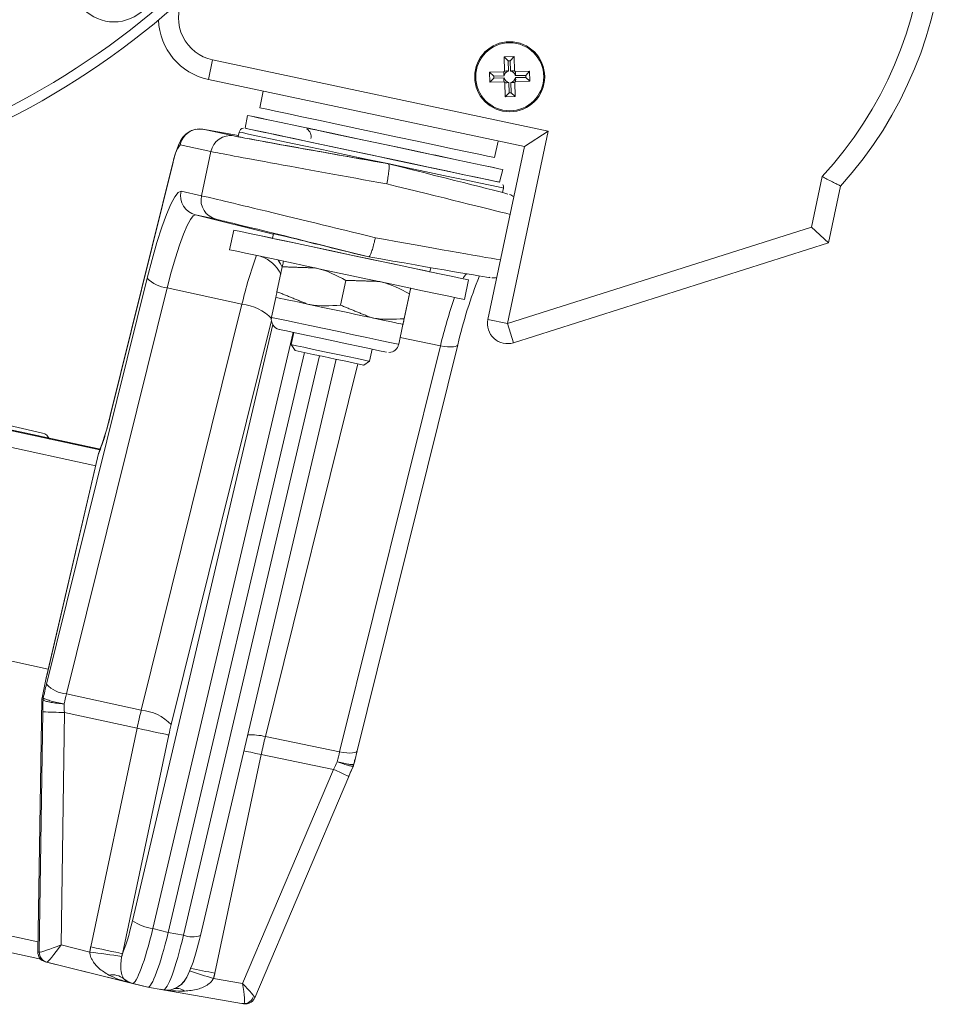
# Model space of a CAD drawing. Units: millimetres. Extents: x 9 to 832, y 9 to 585.
# Drawn here: x 137 to 184, y 82 to 131 of the extents above; entities that cross this region are included whole.
import ezdxf

# ---------------------------------------------------------------- set-up
doc = ezdxf.new("R2010")
doc.units = ezdxf.units.MM

msp = doc.modelspace()

# ---------------------------------------------------------------- linework, layer by layer
at = {"color": 7, "linetype": 'Continuous', "lineweight": 0}
for p, q in [((146.99349885, 129.01494037), (146.78596035, 128.03671352)), ((146.99349885, 129.01494037), (163.77008935, 125.45565518)), ((148.04910548, 125.21965474), (146.51045309, 125.55308668)), ((163.77008935, 125.45565518), (161.72998594, 115.83968523)), ((145.36634665, 124.7741154), (146.90499904, 124.44068346)), ((146.90499904, 124.44068346), (146.43598492, 122.22999857)), ((141.8766216, 111.2132898), (145.02690533, 123.90319716)), ((145.02691826, 123.93823837), (145.02690533, 123.90319716)), ((176.92487709, 120.65349352), (177.46230827, 123.18666023)), ((146.43598492, 122.22999857), (145.4145691, 122.45134334)), ((146.14385147, 121.27505304), (150.02333296, 120.30850933)), ((146.14385147, 121.27505304), (147.16526728, 121.05370827)), ((161.72998594, 115.83968523), (176.92487709, 120.65349352)), ((143.72538782, 118.1173431), (138.687566, 97.82409407)), ((139.68716661, 97.34137013), (144.72498843, 117.63461916)), ((144.72498843, 117.63461916), (148.45772879, 116.80665932)), ((148.45772879, 116.80665932), (143.42410057, 96.53030289)), ((149.99792542, 115.79861582), (142.9891357, 86.01252045)), ((144.92350148, 95.80621698), (149.93455519, 115.99163924)), ((161.72998594, 115.83968523), (160.75175909, 116.04722372)), ((161.72998594, 115.83968523), (162.03199697, 114.8863808)), ((144.01006444, 85.61803826), (151.0189946, 115.40473045)), ((158.38066665, 114.73844472), (156.36917417, 115.14540408)), ((153.34284483, 94.44519569), (158.38066665, 114.73844472)), ((145.53365905, 85.29490559), (152.34326339, 114.23449892)), ((154.25259496, 113.82981186), (149.63116718, 95.21387265)), ((129.52181985, 112.10441111), (141.36187466, 109.53862531)), ((128.39502396, 111.50007233), (141.1506032, 108.73588883)), ((138.66001997, 98.05972847), (141.29554887, 109.34784645)), ((138.45668858, 97.05600925), (138.51452463, 97.04347596)), ((138.52543803, 97.1404387), (138.46764261, 97.15296319)), ((143.42410057, 96.53030289), (139.68716661, 97.34137013)), ((138.50277026, 96.44850391), (138.33165818, 84.4349492)), ((139.41792469, 84.79967356), (139.5833976, 96.41730901)), ((139.5833976, 96.41730901), (143.21690084, 95.62869045)), ((143.21690084, 95.62869045), (140.89819253, 84.69952401)), ((142.48639333, 84.36184344), (144.80510164, 95.29100988)), ((149.63116718, 95.21387265), (153.34284483, 94.44519569)), ((149.42396745, 94.31226022), (147.10525914, 83.38309378)), ((153.03291342, 93.56485867), (149.42396745, 94.31226022)), ((148.48612743, 82.87643719), (153.03291342, 93.56485867)), ((123.44521782, 88.16930019), (138.26424703, 84.95795907)), ((144.76898331, 85.42905047), (144.01006444, 85.61803826)), ((144.76898331, 85.42905047), (145.53365905, 85.29490559)), ((140.8542119, 84.44203882), (139.41792469, 84.79967356)), ((138.32963595, 84.43510662), (138.2561833, 84.45102409)), ((138.62971965, 83.96027904), (138.70519054, 83.94392421)), ((138.70519054, 83.94392421), (142.84912525, 82.91208672)), ((142.84912525, 82.91208672), (142.98930212, 82.88170985)), ((142.98930212, 82.88170985), (143.74822099, 82.69272206)), ((147.04099091, 83.1299113), (148.48612743, 82.87643719))]:
    msp.add_line(p, q, dxfattribs=at)
at = {"color": 7, "linetype": 'Continuous', "lineweight": 15}
for p, q in [((162.06786083, 129.18074978), (161.56801133, 129.16848254)), ((161.56801133, 129.16848254), (161.58568822, 128.44820791)), ((161.56801133, 129.16848254), (161.77285803, 128.97344964)), ((161.87282793, 128.97590308), (161.77285803, 128.97344964)), ((161.77285803, 128.97344964), (161.78553916, 128.45673553)), ((162.06786083, 129.18074978), (161.87282793, 128.97590308)), ((161.88550906, 128.45918897), (161.87282793, 128.97590308)), ((162.08553771, 128.46047515), (162.06786083, 129.18074978)), ((161.55691258, 128.41798432), (160.83663796, 128.40030744)), ((160.83663796, 128.40030744), (160.8489052, 127.90045794)), ((160.83663796, 128.40030744), (161.04148465, 128.20527454)), ((162.83603593, 128.4493764), (162.1157613, 128.43169952)), ((162.83603593, 128.4493764), (162.64100303, 128.24452971)), ((162.84830317, 127.94952691), (162.83603593, 128.4493764)), ((162.584324, 124.68496682), (146.78596035, 128.03671352)), ((160.8489052, 127.90045794), (161.0439381, 128.10530464)), ((160.8489052, 127.90045794), (161.56917982, 127.91813483)), ((161.55819876, 128.21795567), (161.04148465, 128.20527454)), ((161.04148465, 128.20527454), (161.0439381, 128.10530464)), ((161.0439381, 128.10530464), (161.56065221, 128.11798577)), ((162.11692979, 127.18135181), (162.09925291, 127.90162643)), ((162.64100303, 128.24452971), (162.12428892, 128.23184858)), ((162.12674236, 128.13187868), (162.64345648, 128.14455981)), ((162.12802855, 127.93185002), (162.84830317, 127.94952691)), ((162.64345648, 128.14455981), (162.64100303, 128.24452971)), ((162.84830317, 127.94952691), (162.64345648, 128.14455981)), ((149.52499555, 127.45560573), (149.34912207, 126.62663105)), ((161.59940341, 127.88935919), (161.6170803, 127.16908457)), ((161.79943207, 127.89064537), (161.8121132, 127.37393126)), ((161.9120831, 127.37638471), (161.89940197, 127.89309882)), ((161.6170803, 127.16908457), (161.8121132, 127.37393126)), ((161.6170803, 127.16908457), (162.11692979, 127.18135181)), ((161.8121132, 127.37393126), (161.9120831, 127.37638471)), ((162.11692979, 127.18135181), (161.9120831, 127.37638471)), ((148.73403512, 126.24599769), (148.6213394, 125.60543952)), ((146.51045309, 125.55308668), (148.28843743, 125.24091126)), ((151.91204295, 125.57270345), (152.18027635, 125.51604735)), ((163.77008935, 125.45565518), (162.584324, 124.68496682)), ((148.32489809, 125.41276753), (148.2763619, 125.1839936)), ((161.0878443, 124.13616914), (161.26371776, 124.96514379)), ((160.75175909, 116.04722372), (162.584324, 124.68496682)), ((145.02693146, 123.9382916), (141.87693002, 111.24952138)), ((155.75264812, 123.83316295), (155.78318263, 123.826546)), ((161.33828848, 122.90743912), (161.49539276, 123.53857566)), ((161.48398653, 122.38958696), (161.53096059, 122.61099788)), ((178.38406997, 122.71297484), (177.78220833, 119.87611697)), ((177.78220833, 119.87611697), (176.92487709, 120.65349352)), ((148.05200669, 120.51271414), (147.84446823, 119.53448744)), ((150.02881184, 120.33965111), (149.98703323, 120.10218306)), ((177.78220833, 119.87611697), (162.03199697, 114.8863808)), ((154.79737494, 119.17996915), (154.43548199, 119.25839276)), ((150.47412574, 118.67879534), (150.21066741, 117.43699189)), ((157.85570235, 118.43278324), (157.90679279, 118.63802935)), ((153.65314059, 118.00329196), (153.38968226, 116.76148851)), ((159.58319045, 117.04402553), (159.79072891, 118.02225223)), ((150.15064592, 117.15403718), (149.93895668, 116.15624594)), ((156.83260028, 117.32979512), (156.56914194, 116.08799167)), ((156.83304512, 117.33180167), (156.56958678, 116.08999821)), ((156.29743122, 114.80724574), (156.50912045, 115.80503698)), ((151.05568277, 115.39692388), (150.92722179, 114.79142665)), ((150.92722196, 114.791426), (151.11989403, 114.49498478)), ((154.2166069, 94.49550616), (159.25442872, 114.78875519)), ((151.58494238, 114.39565028), (144.76898331, 85.42905047)), ((154.8401292, 113.96127268), (154.96859018, 114.56676991)), ((146.38896742, 85.26886358), (153.1637351, 114.06040733)), ((154.5436875, 113.76860016), (154.84012878, 113.96127215)), ((129.52181985, 112.10441111), (137.60100765, 110.3909307)), ((138.49105587, 110.36756493), (133.61329836, 111.49222758)), ((137.60100765, 110.3909307), (141.37393731, 109.5733222)), ((141.29473804, 109.35322646), (138.70284568, 98.2520062)), ((124.43263923, 101.68352386), (138.77820716, 98.57478364)), ((138.46764261, 97.15296319), (138.66001997, 98.05972847)), ((138.45668858, 97.05600925), (138.2561833, 84.45102409)), ((154.05833317, 93.82790533), (154.09502092, 93.9881363)), ((149.09722335, 82.15867104), (153.79713549, 93.20705598)), ((124.22958908, 87.15963013), (138.40303968, 84.0881884)), ((138.62971965, 83.96027904), (143.48986835, 82.74870808)), ((143.48986835, 82.74870808), (143.74822099, 82.69272206)), ((144.51289673, 82.55857718), (143.74822099, 82.69272206)), ((145.1546665, 82.65118882), (145.24647184, 82.63171822)), ((148.54218634, 81.8576378), (144.5078146, 82.5652587))]:
    msp.add_line(p, q, dxfattribs=at)
at = {"color": 7, "linetype": 'Continuous', "lineweight": 15, "flags": 128}
for points in [[(149.34912207, 126.62663105), (149.43816736, 126.60715613), (149.70284461, 126.55043722), (150.13511175, 126.45819771), (150.72183456, 126.33324024), (151.44518576, 126.1793616), (152.2831867, 126.00123729), (153.21037513, 125.80427955), (154.19857891, 125.59447283), (155.21777197, 125.37819201), (156.23698663, 125.16200865), (157.22525459, 124.9524914), (158.15254781, 124.75600632), (158.99069096, 124.57852352), (159.71421749, 124.42543571), (160.3011434, 124.3013944), (160.73363526, 124.21016851), (160.99855201, 124.1545299), (161.08784429, 124.13616912), (161.0878443, 124.13616914)], [(158.05005279, 124.27277406), (158.15226139, 124.25105873), (159.03441814, 124.0635724), (159.80965558, 123.89869123), (160.45682725, 123.76091276), (160.95828, 123.65399523), (161.3003355, 123.58085506), (161.47366337, 123.54348732), (161.47353567, 123.54291132), (161.29995589, 123.57914276), (160.95765884, 123.65119335), (160.45598148, 123.75709773), (159.80860827, 123.8939671), (159.03319785, 124.05806804), (158.15090142, 124.24492428), (157.1857857, 124.44943889), (156.16417654, 124.66603323), (155.11394078, 124.88879918), (154.06372611, 125.11166025), (153.04217965, 125.3285374), (152.07716652, 125.53351476), (151.19500976, 125.72100109), (150.41977232, 125.88588225), (149.77260065, 126.02366072), (149.27114791, 126.13057826), (148.92909241, 126.20371843), (148.75576454, 126.24108616), (148.75589224, 126.24166217), (148.92947201, 126.20543072), (149.27176907, 126.13338014), (149.77344643, 126.02747576), (150.42081964, 125.89060638), (151.19623005, 125.72650545), (152.07852649, 125.5396492), (152.18069168, 125.51800502)], [(146.54870143, 125.54558767), (146.15682738, 125.5534788), (145.86748679, 125.45705987), (145.65293269, 125.31246143), (145.49906093, 125.14909128), (145.38791953, 124.97978128), (145.28132052, 124.7561617), (145.14348966, 124.36287982), (145.02693146, 123.9382916)], [(154.97904347, 124.25296395), (153.93248347, 124.47504949), (152.91449191, 124.69117192), (151.95283695, 124.89543597), (151.07375004, 125.08226987), (150.30121037, 125.24657726), (149.65629081, 125.38387627), (149.15658308, 125.49042174), (148.81571791, 125.56330739), (148.64299321, 125.60054509), (148.6213394, 125.60543952)], [(148.62135631, 125.60544398), (148.62709549, 125.60406317), (148.75826017, 125.57563927), (149.05913261, 125.51123104), (149.52150581, 125.41259537), (150.13276743, 125.28242277), (150.87624384, 125.12426403), (151.73165495, 124.94243328), (152.67566737, 124.74189042), (153.6825309, 124.52810571), (154.72478093, 124.30691066), (155.77398759, 124.08433888), (156.80153127, 123.86646155), (157.77938325, 123.6592218), (158.68087028, 123.46827259), (159.48140214, 123.29882252), (160.1591424, 123.15549374), (160.69560409, 123.04219588), (161.07615393, 122.96201943), (161.2904115, 122.91715137), (161.33824991, 122.90746048)], [(158.71807289, 124.1278195), (158.71814835, 124.12778989), (158.62770556, 124.14651915), (158.36110671, 124.20264431), (157.93172017, 124.29335102), (157.36107717, 124.41409087), (156.67779214, 124.55880946), (155.91612784, 124.72025), (155.11427731, 124.89031717), (154.31244867, 125.0604831), (153.55084896, 125.22221497), (152.86766797, 125.36740286), (152.29716325, 125.48876644), (151.86794229, 125.58022004), (151.60152802, 125.6371778), (151.51132386, 125.65676372)], [(161.33828848, 122.90743912), (161.31650745, 122.91175969), (161.14353172, 122.94786505), (160.80242583, 123.0196649), (160.30249427, 123.12520074), (159.65737387, 123.26159382), (158.88466183, 123.4251237), (158.00543571, 123.6113297), (157.04367852, 123.81513261), (156.02562449, 124.03097322), (154.97904347, 124.25296395)], [(158.04963746, 124.2708164), (158.36148562, 124.20435344), (158.50997131, 124.1726473)], [(157.8562917, 118.43515082), (158.41801642, 118.31564304), (159.00473923, 118.19068558), (159.43700637, 118.09844606), (159.70168363, 118.04172715), (159.79072891, 118.02225222), (159.70143662, 118.04061299), (159.43651987, 118.0962516), (159.00402802, 118.18747749), (158.4171021, 118.3115188), (157.69357557, 118.46460661), (156.85543242, 118.64208941), (155.9281392, 118.83857449), (154.93987125, 119.04809175), (153.92065658, 119.2642751), (152.90146353, 119.48055592), (151.91325975, 119.69036264), (150.98607131, 119.88732039), (150.14807038, 120.06544469), (149.42471918, 120.21932333), (148.83799637, 120.3442808), (148.40572923, 120.43652031), (148.14105197, 120.49323922), (148.05200669, 120.51271416), (148.14129898, 120.49435338), (148.40621573, 120.43871477), (148.83870758, 120.34748889), (149.4256335, 120.22344757), (149.98745598, 120.10458598)], [(153.92089106, 119.26533275), (153.10290733, 119.43892361), (152.32069424, 119.60502171), (151.60843828, 119.75636775), (150.99726843, 119.88634719), (150.51389575, 119.9892793), (150.17944596, 120.06066546), (150.0085361, 120.09738575), (149.98703323, 120.10218306)], [(159.58319045, 117.04402553), (159.49389816, 117.06238629), (159.22898141, 117.1180249), (158.79648955, 117.20925078), (158.20956364, 117.3332921), (157.48603711, 117.4863799), (156.64789396, 117.66386271), (155.72060074, 117.86034779), (154.73233279, 118.06986504), (153.71311812, 118.28604839), (152.69392507, 118.50232922), (151.70572129, 118.71213594), (150.77853285, 118.90909368), (149.94053192, 119.08721798), (149.21718072, 119.24109663), (148.63045791, 119.36605409), (148.19819077, 119.45829361), (147.93351351, 119.51501252), (147.84446823, 119.53448745), (147.84446823, 119.53448744)], [(157.85570235, 118.43278324), (157.83409983, 118.43713106), (157.662995, 118.47297187), (157.32836311, 118.54353663), (156.84482917, 118.64574134), (156.23352594, 118.77511914), (155.52117031, 118.92601562), (154.73889563, 119.09183587), (153.92089106, 119.26533275)], [(151.73993092, 116.81528223), (151.39418053, 116.88876811), (151.08155055, 116.95525193), (150.80739016, 117.01359614), (150.57639033, 117.06280245), (150.39250352, 117.10202893), (150.25887609, 117.1306044), (150.17779445, 117.14803993), (150.15064592, 117.15403719)], [(154.91916819, 116.14078212), (154.5461687, 116.21981162), (154.15235822, 116.3032851), (153.74447497, 116.3897743), (153.32949794, 116.47779936), (152.9145275, 116.56585416), (152.50666392, 116.65243205), (152.11288584, 116.73605165), (151.73993092, 116.81528223)], [(156.50912045, 115.80503697), (156.48187135, 115.81058059), (156.40069086, 115.82757025), (156.266968, 115.85571524), (156.0829908, 115.89453399), (155.85190717, 115.94336231), (155.57767101, 116.00136473), (155.26497457, 116.0675488), (154.91916819, 116.14078212)], [(155.69260198, 114.4142013), (155.60127643, 114.43319203), (155.33343084, 114.48964761), (154.90740738, 114.57971414), (154.35223885, 114.69725373), (153.70575906, 114.83425624), (153.01202455, 114.98138519), (152.31831217, 115.12861398), (151.67189728, 115.2659092), (151.11683198, 115.38391443), (150.69094305, 115.47458779), (150.42325413, 115.53175005), (150.33200777, 115.55150569)], [(150.92722179, 114.79142665), (150.97622142, 114.78078185), (151.18921835, 114.7352822), (151.55277523, 114.65788981), (152.03458845, 114.55548135), (152.59184677, 114.43715626), (153.17503536, 114.31342823), (153.73233535, 114.19529104), (154.21422818, 114.09324171), (154.57789556, 114.01634776), (154.79102406, 113.97144156), (154.8401292, 113.96127268)], [(154.5436875, 113.76860016), (154.53782374, 113.76976383), (154.39941715, 113.79881524), (154.09113393, 113.86394995), (153.64638135, 113.95810961), (153.11335525, 114.07109055), (152.54981728, 114.19064955), (152.01683553, 114.30383053), (151.57216683, 114.39836856), (151.26399795, 114.464019), (151.12572375, 114.4936676), (151.11989403, 114.49498478)], [(141.29554887, 109.34784645), (141.29462542, 109.35260809), (141.29473804, 109.35322646)], [(154.09502092, 93.9881363), (154.09705388, 93.99701511), (154.2166069, 94.49550616)], [(153.79713549, 93.20705598), (153.8546166, 93.34144529), (154.02984836, 93.74236345)], [(154.02370301, 93.74153839), (154.04196999, 93.77291461), (154.05147004, 93.83403433)], [(145.30042746, 82.74375109), (145.39643935, 82.80818651), (145.56360643, 82.98414186), (145.69806025, 83.18501618), (145.84598681, 83.48536593), (146.01785959, 83.93989788), (146.1775972, 84.45423455), (146.34042492, 85.06730215), (146.38896742, 85.26886358)]]:
    msp.add_lwpolyline(points, dxfattribs=at)
at = {"color": 7, "linetype": 'Continuous', "lineweight": 0, "flags": 128}
for points in [[(151.51132386, 125.65676372), (151.51127956, 125.6567836), (151.60172234, 125.63805434), (151.8683212, 125.58192918), (151.91204295, 125.57270345)], [(148.32489808, 125.41276752), (148.33087555, 125.41133817), (148.46708502, 125.38182105), (148.77952949, 125.31493558), (149.25968627, 125.21250623), (149.89445795, 125.077327), (150.66652961, 124.91308522), (151.55484114, 124.72426099), (152.53516173, 124.51600493), (153.58075078, 124.29399774), (154.66308735, 124.06429518), (155.75264812, 123.83316295)], [(158.50997131, 124.1726473), (158.62789989, 124.14739569), (158.71807289, 124.1278195)], [(161.53096059, 122.61099877), (161.48124217, 122.62108362), (161.25874393, 122.66767737), (160.86355756, 122.75093753), (160.30646273, 122.868593), (159.60265553, 123.01743443), (158.77133398, 123.19340181), (157.83517438, 123.39169522), (156.81971271, 123.60690573), (155.75264812, 123.83316295)], [(145.4145691, 122.45134334), (145.27366858, 122.39728759), (145.10218352, 122.18292031), (144.90465414, 121.81391704), (144.68631018, 121.30004744), (144.45293247, 120.65491661), (144.21069987, 119.8956049), (143.96602567, 119.04221568), (143.72538782, 118.1173431)], [(144.72498843, 117.63461916), (144.92711721, 118.41148517), (145.1326364, 119.12830724), (145.33610473, 119.76610694), (145.5321352, 120.30799804), (145.71553776, 120.73963352), (145.88145669, 121.04958551), (146.02549913, 121.22964778), (146.14385147, 121.27505304)], [(150.27068935, 119.01702509), (150.38901169, 118.83674256), (150.47162246, 118.66699622)], [(156.29743122, 114.80724574), (156.27588963, 114.81160472), (156.10556799, 114.84732873), (155.77419625, 114.91725433), (155.29963873, 115.01761181), (154.70747896, 115.14299088), (154.02964042, 115.28663231), (153.30266557, 115.44079237), (152.56574581, 115.59716024), (151.85860867, 115.74730608), (151.21937609, 115.88313551), (150.68250928, 115.99732592), (150.27695086, 116.08372127), (150.0245646, 116.13766396), (149.93895669, 116.15624595), (149.93895669, 116.15624595)], [(158.38066665, 114.73844472), (158.56354944, 114.70643572), (158.7361559, 114.686305), (158.8921435, 114.6787923), (159.02578037, 114.68417366), (159.13215593, 114.70225135), (159.20736137, 114.73236108), (159.24863319, 114.77339647), (159.25442872, 114.78875519)], [(143.21690084, 95.62869045), (143.49817298, 95.56901547), (143.77397291, 95.51047076), (144.03416619, 95.45520759), (144.26919185, 95.40525663), (144.47041372, 95.36245337), (144.63043778, 95.32837064), (144.74338385, 95.30426083), (144.80510164, 95.29100988)], [(149.42396745, 94.31226022), (149.15186646, 94.36994778), (148.89836128, 94.42366113), (148.67276712, 94.47142654), (148.55998303, 94.49528932)], [(153.34284483, 94.44519569), (153.52572762, 94.41318668), (153.69833408, 94.39305597), (153.85432167, 94.38554326), (153.98795854, 94.39092462), (154.09433411, 94.40900231), (154.16953954, 94.43911205), (154.21081137, 94.48014744), (154.2166069, 94.49550616)], [(140.89819253, 84.69952401), (141.17946467, 84.63984903), (141.45526461, 84.58130432), (141.71545789, 84.52604115), (141.95048354, 84.47609019), (142.15170542, 84.43328693), (142.31172948, 84.3992042), (142.42467554, 84.37509439), (142.48639333, 84.36184344)]]:
    msp.add_lwpolyline(points, dxfattribs=at)
at = {"color": 7, "linetype": 'Continuous', "lineweight": 15}
for centre, radius in [((142.06256358, 133.04108016), 2.125), ((161.84247056, 128.17491717), 1.75), ((161.84247056, 128.17491717), 1.7)]:
    msp.add_circle(centre, radius, dxfattribs=at)
for centre, radius, start, end in [((118.55658696, 161.95889922), 40.25, 284.89024444, 347.272260108), ((163.27201526, 136.33445888), 20.345, 317.969593253, 35.266243526), ((147.43970661, 131.1181281), 3.15, 181.949744736, 258.021859342), ((161.84247056, 128.17491717), 0.375, 133.216178275, 139.595548483), ((161.84247056, 128.17491717), 0.28751134, 101.420874571, 171.390852187), ((161.84247056, 128.17491717), 0.28751134, 11.420874572, 81.390852187), ((161.84247056, 128.17491717), 0.375, 43.216178275, 49.595548483), ((161.84247056, 128.17491717), 0.28751134, 191.420874572, 261.390852187), ((161.84247056, 128.17491717), 0.375, 223.216178275, 229.595548483), ((161.84247056, 128.17491717), 0.28751134, 281.420874572, 351.390852187), ((161.84247056, 128.17491717), 0.375, 313.216178275, 319.595548483), ((148.54770073, 125.38576404), 0.22108042, 94.846404122, 175.685751613), ((151.47434892, 125.19200723), 0.43899621, 346.263663948, 58.27877438), ((161.32427173, 122.67297234), 0.21136041, 345.465848888, 36.684535577), ((161.59015111, 121.51665827), 0.81281329, 55.221644795, 72.041463956), ((180.1792734, 110.08861098), 21.44622299, 157.701022148, 167.340326881), ((161.04169884, 118.86001274), 0.7326746, 262.84314117, 282.204281495), ((150.43817884, 116.05058751), 0.51027848, 167.528345291, 257.08921504), ((161.72998594, 115.83968523), 1, 168.021859342, 287.578430533), ((155.82226405, 114.87710512), 0.47189183, 268.23088043, 351.667981365), ((130.33376559, 113.87804219), 11.8371012, 338.817883956, 347.190341272), ((144.7017442, 83.51842652), 0.97905243, 256.587819522, 307.697501528), ((148.64630834, 82.3287037), 0.47854056, 270.260184218, 340.428299364), ((148.63139959, 82.34078774), 0.49091689, 260.093277763, 274.335889821)]:
    msp.add_arc(centre, radius, start, end, dxfattribs=at)
at = {"color": 7, "linetype": 'Continuous', "lineweight": 0}
for centre, radius, start, end in [((118.55658696, 161.95889922), 39.75, 285.413494613, 347.272260108), ((163.27201526, 136.33445888), 19.345, 317.183824697, 35.266243526), ((147.43970661, 131.1181281), 2.15, 153.83555346, 258.021859342), ((146.34191999, 124.57093482), 0.99650674, 80.263116082, 168.235305808), ((147.88057238, 124.23750288), 0.99650674, 80.263116082, 168.235305808), ((146.79151413, 123.71704691), 1.77440022, 143.435107256, 173.978085929), ((146.38843718, 122.24090974), 0.99634399, 167.806976844, 255.789608483), ((147.409853, 122.01956497), 0.99634399, 167.806976844, 255.789608483), ((171.63585313, 111.25550033), 23.83360683, 160.361653709, 166.531361638), ((148.86395456, 117.5971949), 1.69195952, 25.056732065, 71.587446705), ((144.86391918, 119.19863347), 1.57017277, 223.522881395, 264.92376322), ((160.32890213, 117.65709886), 0.93643142, 133.685711868, 152.757373181), ((182.39609349, 108.98806831), 24.69428183, 160.705697257, 166.534332069), ((148.24933267, 114.46063785), 2.35525915, 43.522881395, 84.92376322), ((139.82609735, 98.90538444), 1.57017277, 223.522881395, 264.92376322), ((139.0182767, 97.03587292), 0.50380945, 168.021170144, 179.135310559), ((139.01227404, 97.02785534), 0.49660415, 167.187872887, 178.306730365), ((139.6132265, 116.18330249), 19.76601599, 266.779423225, 269.913534887), ((143.21570445, 94.18428142), 2.35525915, 43.522881395, 84.92376322), ((148.82634802, 91.58808249), 3.71403933, 77.484926303, 91.183326418), ((150.90717197, 88.02949615), 5.92950377, 60.831014031, 68.991747107), ((144.27335989, 87.81778711), 2.21545017, 234.572848761, 263.174543847), ((145.99494945, 86.38661229), 1.18516343, 247.093968528, 289.418080912), ((138.82677649, 84.42605236), 0.49722298, 178.956605471, 255.84593797), ((138.83147653, 84.42829268), 0.49986268, 179.236986189, 255.786225142), ((131.78923278, 11.2906562), 73.71091253, 81.6812508047, 82.9358730568), ((45.26008259, -395.1405352), 489.24155943, 77.984897509, 78.1325344261), ((141.96874149, 82.31836165), 0.99035795, 53.286968706, 99.139929742), ((153.11226538, 104.6025087), 22.31440819, 250.972501359, 254.212002738), ((143.22796227, 83.83877512), 0.98637346, 227.437479728, 255.997915433), ((145.20358493, 82.03137895), 0.60022509, 50.747017276, 110.016823484)]:
    msp.add_arc(centre, radius, start, end, dxfattribs=at)
at = {"color": 7, "linetype": 'Continuous', "lineweight": 15}
for centre, major_axis, ratio, start_param, end_param in [((161.83894496, 128.31857396), (-0.00805957, 0.32840091), 0.8992459863, 1.2412728601, 1.8600492044), ((161.69881378, 128.17139157), (0.32840091, 0.00805957), 0.8992459863, 1.2815434492, 1.9003197935), ((161.98612735, 128.17844278), (0.32840091, 0.00805957), 0.8992459863, 1.2412728601, 1.8600492044), ((161.83894496, 128.31857396), (-0.00805957, 0.32840091), 0.8992459863, 4.4231361028, 5.041912447), ((161.84599617, 128.03126039), (-0.00805957, 0.32840091), 0.8992459863, 1.2815434492, 1.9003197935), ((161.98612735, 128.17844278), (0.32840091, 0.00805957), 0.8992459863, 4.4231361028, 5.041912447), ((161.84599617, 128.03126039), (-0.00805957, 0.32840091), 0.8992459863, 4.3828655137, 5.001641858), ((161.69881378, 128.17139157), (0.32840091, 0.00805957), 0.8992459863, 4.3828655137, 5.001641858), ((154.92792934, 124.01188271), (6.65156851, -1.17210536), 0.0049073796, 3.1414226245, 4.8375622048), ((154.9615487, 124.0035067), (6.79725335, -1.69001993), 0.0038134115, 0.0424623475, 1.4505708607), ((153.93500274, 119.36707948), (3.92101941, -0.97489392), 0.0038134053, 1.4437552842, 3.2281772943), ((153.97624687, 119.35931421), (6.8979229, -1.21551667), 0.0049073796, 4.8325765418, 6.2214583534), ((153.97624687, 119.35931421), (6.8979229, -1.21551667), 0.0049073796, 6.2214583534, 6.4083585316), ((138.37885169, 109.88031827), (0.10565994, 0.48870848), 0.9899725105, 5.3124952774, 6.2696383337), ((138.89044365, 97.95593726), (0.31518011, 1.52761762), 0.1582242582, 1.4084897406, 1.5354704668), ((138.95079264, 97.05050382), (0.10550901, 0.48874109), 0.9877890202, 1.5743986319, 1.7698755081), ((144.47461106, 86.11869725), (0.72614692, 3.4260273), 0.1249925437, 3.1410245625, 4.5362658696), ((138.75028736, 84.44551866), (0.10550901, 0.48874109), 0.9877890202, 1.7698755081, 3.1102883736), ((148.55341088, 82.36641608), (0.10723877, 0.48836447), 0.9965202424, 3.1836229229, 4.5240357885), ((148.33014901, 82.91008189), (0.76554762, -0.75372542), 0.0801784015, 6.1916648647, 6.314773384), ((148.82982828, 82.82243912), (0.28924979, 0.96439091), 0.1408665301, 3.1532828334, 3.1863063903)]:
    msp.add_ellipse(centre, major_axis=major_axis, ratio=ratio, start_param=start_param, end_param=end_param, dxfattribs=at)
at = {"color": 7, "linetype": 'Continuous', "lineweight": 0}
for centre, major_axis, ratio, start_param, end_param in [((154.89380412, 124.01787436), (6.8979229, -1.21551667), 0.0049073796, 3.266765878, 4.8425478679), ((154.72026437, 123.03305973), (7.87614953, -1.42305637), 0.0043635564, 3.2668036193, 4.8375999461), ((154.72026437, 123.03305973), (7.77548042, -1.89755751), 0.0032692807, 0.4059925542, 1.4455521856), ((154.14978661, 120.34412884), (7.77548042, -1.89755751), 0.0032692807, 1.4455521856, 3.0163485124), ((154.9615487, 124.0035067), (6.79725335, -1.69001993), 0.0038134115, 6.1579741781, 6.3256476547), ((153.90850229, 119.37368187), (6.79725335, -1.69001993), 0.0038134115, 1.4405995346, 3.0163815245), ((154.14978661, 120.34412884), (7.87614953, -1.42305637), 0.0043635564, 4.8375999461, 5.8771595755), ((138.97116077, 96.5449367), (0.9335377, 4.40215386), 0.1250900782, 1.3025959098, 1.4616740485), ((139.05290719, 96.3285316), (0.05173632, 4.5921425), 0.1201155786, 1.4160338468, 1.546021068), ((139.94172746, 96.33909336), (0.72137995, 3.42491801), 0.1350244105, 1.3023629127, 1.4504753369), ((140.04530069, 96.31661374), (-0.16212994, 3.614679), 0.1263528333, 1.4178995794, 1.5372685815), ((143.59369357, 95.54646761), (0.73309258, 3.42237697), 0.1101872691, 1.3028925673, 1.5703739934), ((145.0495436, 95.2377026), (0.41490565, 1.95651283), 0.1250900782, 1.3025959098, 1.570077336), ((149.90237705, 94.20848589), (0.71913348, 3.42533743), 0.1398636834, 1.3023825195, 1.5698639456), ((153.5296611, 93.45728657), (0.73069365, 3.42294273), 0.1152407379, 1.3027040166, 1.4508164407), ((154.50022779, 93.25144323), (0.9335377, 4.40215386), 0.1250900782, 1.41203616, 1.4616740485), ((153.42678788, 93.4785913), (1.6036415, 3.24073308), 0.1082526648, 1.4783591, 1.5977281021), ((154.33855918, 93.08666298), (1.80887717, 4.2194953), 0.1204056114, 1.4639960286, 1.5939832498), ((142.7788698, 86.50512529), (0.51867637, 2.44716236), 0.1249925437, 3.6723719957, 4.5362658696), ((143.74943649, 86.29928195), (0.76049518, 3.41749328), 0.1167061855, 3.1424965142, 4.5377378212), ((145.20528653, 85.99051694), (0.69165428, 3.43209261), 0.1332800249, 3.1399827522, 4.5352240592), ((139.32969085, 84.8189506), (1.00536642, 0.38125882), 0.0459746371, 3.2462638149, 4.7828186096), ((139.32969085, 84.8189506), (0.62692631, 0.87394597), 0.077148042, 3.2090944837, 4.7456492784), ((138.33687462, 84.94856751), (0.00574153, 0.51363128), 0.1193194892, 3.1171335885, 3.1501571455), ((138.83307137, 84.94260858), (0.12695188, 0.99884146), 0.1066320644, 3.1328249062, 3.1658484631), ((143.09040957, 83.88253369), (2.2443877, -0.56389554), 0.4321213448, 4.2182469631, 4.7134524497), ((143.09040957, 83.88253369), (0.22897474, 0.97351565), 0.6903593814, 2.6280128565, 3.1232183432), ((148.33014901, 82.91008189), (-0.22060691, 1.05246753), 0.1357943013, 3.1154181826, 4.6519729773), ((148.33014901, 82.91008189), (0.76554762, -0.75372542), 0.0801784015, 0.0315880768, 1.4450343523), ((144.54625961, 83.57376868), (2.50364424, -0.44473339), 0.3932564182, 4.7129299879, 5.2081354746)]:
    msp.add_ellipse(centre, major_axis=major_axis, ratio=ratio, start_param=start_param, end_param=end_param, dxfattribs=at)
at = {"color": 7, "linetype": 'Continuous', "lineweight": 15}
for points, knots in [([(155.69770885, 122.82124372), (155.71971183, 122.93161855), (155.76371792, 123.15236892), (155.80488554, 123.45035694), (155.82082293, 123.67844729), (155.81132019, 123.80302717), (155.79116693, 123.81987231), (155.78318263, 123.826546)], [0, 0, 0, 0, 0.21482721821, 0.42965583321, 0.64444348864, 0.85913595981, 1, 1, 1, 1]), ([(178.38406997, 122.71297484), (178.37435943, 122.71792131), (178.35494339, 122.72781169), (178.20422287, 122.80472108), (177.9811366, 122.91895622), (177.72237339, 123.05208859), (177.54231364, 123.14519585), (177.46415681, 123.18570219), (177.46230827, 123.18666023)], [0, 0, 0, 0, 0.2054199537, 0.4107335153, 0.6190689576, 0.8342022508, 0.9960786108, 1, 1, 1, 1]), ([(154.79737494, 119.17996915), (154.81340051, 119.18780686), (154.84545147, 119.20348217), (154.91783091, 119.36417256), (154.99812368, 119.60638156), (155.07118352, 119.87845212), (155.11129358, 120.0601258), (155.12723109, 120.13231283)], [0, 0, 0, 0, 0.2145482725, 0.4290939639, 0.6437077338, 0.8584292429, 1, 1, 1, 1]), ([(150.47412574, 118.67879534), (150.48323873, 118.72174536), (150.51862191, 118.88850829), (150.52778727, 118.93169367), (150.53459207, 118.96375659)], [0, 0, 0, 0, 0.2575513451, 1, 1, 1, 1]), ([(152.12387708, 118.62500163), (152.16150523, 118.61670952), (152.69740603, 118.49861313), (153.1926604, 118.24194148), (153.65314059, 118.00329196)], [0, 0, 0, 0, 0.07021476643, 1, 1, 1, 1]), ([(155.30311434, 117.95050152), (155.34074777, 117.9422332), (155.87672368, 117.8244756), (156.37205165, 117.56813595), (156.83260028, 117.32979512)], [0, 0, 0, 0, 0.0702147664, 1, 1, 1, 1]), ([(156.83260028, 117.32979512), (156.84171326, 117.37274514), (156.87709644, 117.53950808), (156.8862618, 117.58269345), (156.89306661, 117.61475637)], [0, 0, 0, 0, 0.2575513451, 1, 1, 1, 1]), ([(156.89306661, 117.61475637), (156.89219258, 117.6106326), (156.888939, 117.59528166), (156.85665589, 117.44310128), (156.83304512, 117.33180167)], [0, 0, 0, 0, 0.26863360506, 1, 1, 1, 1]), ([(150.21066741, 117.43699189), (150.20159177, 117.39421033), (150.16635359, 117.22810145), (150.15733888, 117.1855956), (150.15064592, 117.15403719)], [0, 0, 0, 0, 0.2575513451, 1, 1, 1, 1]), ([(151.73993092, 116.81528223), (151.77767948, 116.80755767), (152.31529519, 116.69754439), (152.87203438, 116.73067975), (153.38968226, 116.76148851)], [0, 0, 0, 0, 0.0702147664, 1, 1, 1, 1]), ([(154.91916819, 116.14078212), (154.95692202, 116.13308135), (155.49461284, 116.02340686), (156.05142563, 116.05687422), (156.56914194, 116.08799167)], [0, 0, 0, 0, 0.0702147664, 1, 1, 1, 1]), ([(156.50912045, 115.80503697), (156.51003492, 115.80934319), (156.51343907, 115.82537331), (156.54586878, 115.97821496), (156.56958678, 116.08999821)], [0, 0, 0, 0, 0.26863360506, 1, 1, 1, 1]), ([(156.56914194, 116.08799167), (156.5600663, 116.04521011), (156.52482812, 115.87910123), (156.51581341, 115.83659538), (156.50912045, 115.80503697)], [0, 0, 0, 0, 0.2575513451, 1, 1, 1, 1]), ([(145.29995882, 82.74429661), (145.31503289, 82.75140265), (145.44953772, 82.81480925), (145.5763863, 82.95803835), (145.66059517, 83.12662402), (145.66535757, 83.1361583)], [0, 0, 0, 0, 0.1064071878, 0.9494632817, 1, 1, 1, 1])]:
    msp.add_open_spline(points, degree=3, knots=knots, dxfattribs=at)
at = {"color": 7, "linetype": 'Continuous', "lineweight": 0}
for points in [[(149.9909649, 120.1245305), (149.94226977, 120.11411079)], [(138.51452463, 97.04347596), (138.51588674, 97.04252941)], [(138.52803412, 97.13797974), (138.52543803, 97.1404387)], [(154.02712803, 93.73951406), (154.02665322, 93.74660581)], [(140.89819253, 84.69952401), (140.8542119, 84.44203882)], [(142.45372767, 84.22601919), (142.48639333, 84.36184344)], [(147.10525914, 83.38309378), (147.04099091, 83.1299113)]]:
    msp.add_open_spline(points, degree=1, dxfattribs=at)
at = {"color": 7, "linetype": 'Continuous', "lineweight": 15}
for points in [[(150.47412574, 118.67879534), (152.12387708, 118.62500163)], [(153.65314059, 118.00329196), (155.30311434, 117.95050152)], [(150.21066741, 117.43699189), (151.73993092, 116.81528223)], [(153.38968226, 116.76148851), (154.91916819, 116.14078212)], [(141.88218111, 111.26404625), (141.87959484, 111.24887491)], [(141.29554887, 109.34784645), (141.38217648, 109.59702128)]]:
    msp.add_open_spline(points, degree=1, dxfattribs=at)
at = {"color": 7, "linetype": 'Continuous', "lineweight": 0}
for points, knots in [([(141.29554887, 109.34784645), (141.35429022, 109.49754054), (141.49026542, 109.84405424), (141.69322606, 110.50579365), (141.82593601, 111.0177569), (141.8766216, 111.2132898)], [0, 0, 0, 0, 0.3197668519, 0.7402001878, 1, 1, 1, 1]), ([(139.56921122, 96.84688898), (139.56402038, 96.84721717), (139.44746787, 96.85458626), (139.21503124, 96.87485798), (138.90796133, 96.91742619), (138.66979761, 96.96838421), (138.54995191, 97.01185557), (138.52377796, 97.03542379), (138.51588674, 97.04252941)], [0, 0, 0, 0, 0.01037630449, 0.23298442077, 0.45716756112, 0.68098807949, 0.90382062546, 1, 1, 1, 1]), ([(139.56921122, 96.84688898), (139.5645123, 96.84770218), (139.44956304, 96.86759545), (139.22020678, 96.91248083), (138.91660772, 96.98532738), (138.68102484, 97.05657526), (138.56212152, 97.10746306), (138.53593048, 97.13091054), (138.52803412, 97.13797974)], [0, 0, 0, 0, 0.0095236124, 0.2329754683, 0.4571615407, 0.680984967, 0.9038198988, 1, 1, 1, 1]), ([(153.22549279, 93.95058658), (153.23006505, 93.94943349), (153.34191603, 93.9212256), (153.5569137, 93.87187873), (153.82008887, 93.82448066), (153.99660652, 93.80847407), (154.05966459, 93.81713444), (154.05753459, 93.8314833), (154.05730128, 93.83305503)], [0, 0, 0, 0, 0.0102269056, 0.2501800811, 0.4909216929, 0.7312738784, 0.9705645716, 1, 1, 1, 1]), ([(153.22549279, 93.95058658), (153.23029651, 93.94879506), (153.33815692, 93.90856914), (153.54519831, 93.83566346), (153.79858846, 93.75923249), (153.96812159, 93.72421383), (154.02873998, 93.72543006), (154.02722052, 93.73869365), (154.02713014, 93.73948264)], [0, 0, 0, 0, 0.01130421973, 0.25381937179, 0.49805039659, 0.74188637145, 0.98464602313, 1, 1, 1, 1]), ([(140.8542119, 84.44203882), (140.85559481, 84.42196689), (140.86355011, 84.30650118), (140.90821239, 84.17839862), (141.04066754, 83.91385511), (141.3086371, 83.59362499), (141.63482256, 83.40063476), (141.81142693, 83.29614537)], [0, 0, 0, 0, 0.0357777048, 0.205814604, 0.2386573707, 0.5877914463, 1, 1, 1, 1]), ([(142.56078488, 83.1122719), (142.51220058, 83.19354369), (142.41362877, 83.35843455), (142.38971418, 83.73531571), (142.41938975, 84.04940696), (142.44900397, 84.20172353), (142.45372767, 84.22601919)], [0, 0, 0, 0, 0.3474813395, 0.7049985708, 0.9529450067, 1, 1, 1, 1]), ([(147.04099091, 83.1299113), (147.03153804, 83.11213748), (146.97715949, 83.00989189), (146.87905129, 82.91206891), (146.63376251, 82.72763949), (146.22195844, 82.55157967), (145.80767655, 82.51563198), (145.58337474, 82.49616908)], [0, 0, 0, 0, 0.0357777048, 0.205814604, 0.2386573707, 0.5877914463, 1, 1, 1, 1])]:
    msp.add_open_spline(points, degree=3, knots=knots, dxfattribs=at)

doc.saveas('drawing.dxf')
